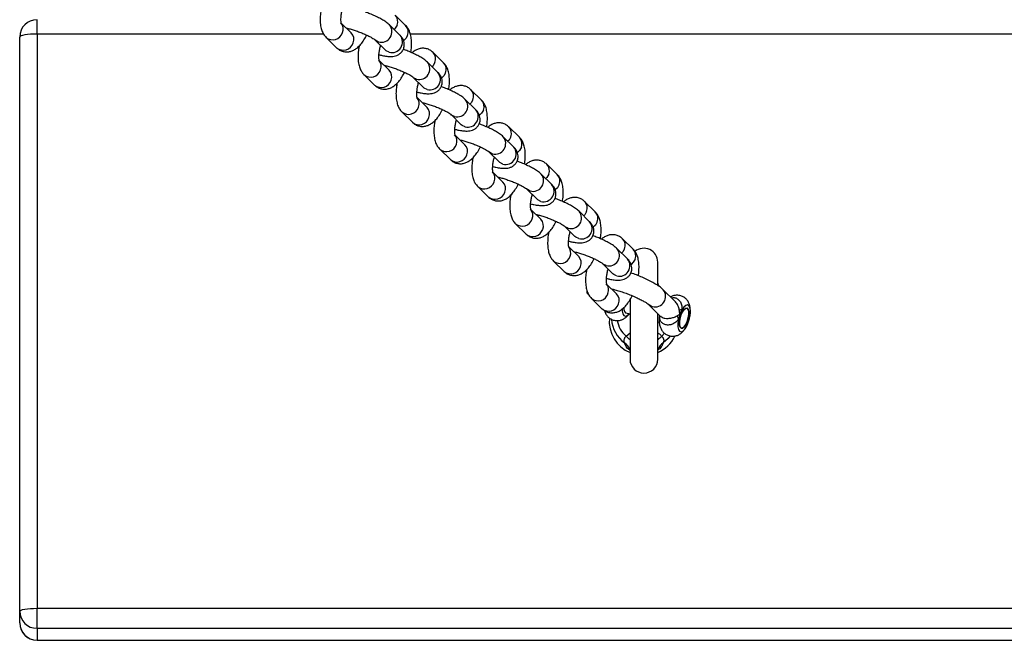
# Model space of a CAD drawing. Units: millimetres. Extents: x 7620 to 9840, y 4825 to 5899.
# Drawn here: x 7930 to 8214, y 5234 to 5413 of the extents above; entities that cross this region are included whole.
import ezdxf

# ---------------------------------------------------------------- set-up
doc = ezdxf.new("R2010")
doc.units = ezdxf.units.MM
doc.layers.add('TIPTAP', color=6, linetype='Continuous')
doc.layers.add('TIPTAP_DIM', color=9, linetype='Continuous')

# ---------------------------------------------------------------- blocks, each defined once
blk = doc.blocks.new('IPPK03_top')
at = {"layer": 'TIPTAP'}
for p, q in [((-795, -128.54), (-795, -124.38)), ((-688.71, -126.05), (-691.75, -123.07)), ((-704.4, -128.2), (-707.18, -125.47)), ((-690.33, -128.88), (-693.36, -125.89)), ((-800, -294.97), (-800, -129.38)), ((-795, -128.54), (-795, -294.13)), ((-712.36, -128.54), (-795, -128.54)), ((-711.65, -129.49), (-708.61, -132.48)), ((-697.57, -130.17), (-694.53, -133.16)), ((687.35, -128.54), (-687.34, -128.54)), ((-702.54, -132.35), (-702.2, -132.5)), ((-693.47, -138.95), (-696.25, -136.22)), ((-677.77, -136.8), (-680.81, -133.82)), ((-679.39, -139.63), (-682.43, -136.64)), ((-700.71, -140.24), (-697.68, -143.23)), ((-686.64, -140.92), (-683.6, -143.91)), ((-691.61, -143.1), (-691.26, -143.25)), ((-666.84, -147.55), (-669.88, -144.57)), ((-682.54, -149.7), (-685.32, -146.96)), ((-668.46, -150.38), (-671.5, -147.39)), ((-689.78, -150.99), (-686.74, -153.98)), ((-675.7, -151.67), (-672.67, -154.66)), ((-680.67, -153.85), (-680.33, -154)), ((-655.91, -158.3), (-658.95, -155.32)), ((-671.6, -160.45), (-674.38, -157.71)), ((-657.53, -161.13), (-660.56, -158.14)), ((-678.85, -161.74), (-675.81, -164.73)), ((-669.74, -164.6), (-669.4, -164.75)), ((-664.77, -162.42), (-661.73, -165.4)), ((-644.97, -169.05), (-648.01, -166.07)), ((-660.67, -171.2), (-663.45, -168.46)), ((-646.59, -171.88), (-649.63, -168.89)), ((-667.91, -172.49), (-664.88, -175.48)), ((-653.84, -173.17), (-650.8, -176.15)), ((-658.81, -175.35), (-658.46, -175.5)), ((-634.04, -179.8), (-637.08, -176.82)), ((-649.74, -181.95), (-652.52, -179.21)), ((-635.66, -182.63), (-638.7, -179.64)), ((-656.98, -183.24), (-653.94, -186.23)), ((-642.9, -183.92), (-639.87, -186.9)), ((-647.87, -186.1), (-647.53, -186.25)), ((-638.8, -192.7), (-641.58, -189.96)), ((-623.11, -190.55), (-626.14, -187.57)), ((-624.73, -193.38), (-627.76, -190.39)), ((-646.05, -193.99), (-643.01, -196.97)), ((-631.97, -194.67), (-628.93, -197.65)), ((-616, -200.96), (-616, -194.29)), ((-636.94, -196.85), (-636.6, -197)), ((-627.87, -203.45), (-630.65, -200.71)), ((-636.33, -203.23), (-635.91, -203.64)), ((-611.05, -205.57), (-614.44, -202.24)), ((-635.11, -204.74), (-632.08, -207.72)), ((-624, -205.07), (-624, -222.29)), ((-618.65, -206.52), (-615.26, -209.85)), ((-625.24, -208.89), (-624, -209.23)), ((-616, -222.29), (-616, -209.12)), ((-616, -211.48), (-615.53, -211.61)), ((-607.26, -211.82), (-607.09, -211.35)), ((-625.14, -215.64), (-624, -214.65)), ((-614.86, -215.64), (-614.03, -214.8)), ((-800, -298.35), (-800, -294.97)), ((-795, -299.9), (-795, -294.13)), ((-795, -294.13), (795, -294.13)), ((795, -299.9), (-795, -299.9)), ((-795, -299.9), (-795, -303.27)), ((-795, -303.27), (795, -303.27)), ((-795, -303.35), (-795, -303.27)), ((-795, -303.35), (795, -303.35))]:
    blk.add_line(p, q, dxfattribs=at)
at = {"layer": 'TIPTAP', "flags": 128}
for points in [[(-691.18, -125.96), (-691.69, -126.86), (-692.02, -127.21)], [(-795, -128.54), (-795.98, -128.55), (-796.91, -128.6), (-797.78, -128.68), (-798.54, -128.78), (-799.16, -128.91), (-799.62, -129.06), (-799.9, -129.22), (-800, -129.38)], [(-696.49, -130.79), (-697.34, -130.37), (-697.57, -130.17)], [(-688.14, -128.94), (-688.65, -129.84), (-689.28, -130.45)], [(-693.45, -133.78), (-694.3, -133.36), (-694.53, -133.16)], [(-680.25, -136.71), (-680.76, -137.61), (-681.09, -137.96)], [(-685.55, -141.54), (-686.41, -141.12), (-686.64, -140.92)], [(-677.21, -139.69), (-677.72, -140.59), (-678.35, -141.2)], [(-682.52, -144.53), (-683.37, -144.11), (-683.6, -143.91)], [(-669.31, -147.46), (-669.82, -148.36), (-670.15, -148.71)], [(-666.27, -150.44), (-666.78, -151.34), (-667.42, -151.95)], [(-674.62, -152.29), (-675.47, -151.87), (-675.7, -151.67)], [(-671.58, -155.28), (-672.44, -154.86), (-672.67, -154.66)], [(-658.38, -158.21), (-658.89, -159.11), (-659.22, -159.46)], [(-655.34, -161.19), (-655.85, -162.09), (-656.48, -162.7)], [(-663.69, -163.04), (-664.54, -162.62), (-664.77, -162.42)], [(-660.65, -166.03), (-661.5, -165.61), (-661.73, -165.4)], [(-647.45, -168.96), (-647.96, -169.86), (-648.29, -170.21)], [(-652.75, -173.79), (-653.61, -173.37), (-653.84, -173.17)], [(-644.41, -171.94), (-644.92, -172.84), (-645.55, -173.45)], [(-649.72, -176.78), (-650.57, -176.36), (-650.8, -176.15)], [(-636.51, -179.71), (-637.02, -180.61), (-637.35, -180.96)], [(-641.82, -184.54), (-642.67, -184.12), (-642.9, -183.92)], [(-633.47, -182.69), (-633.98, -183.59), (-634.62, -184.2)], [(-638.78, -187.53), (-639.64, -187.1), (-639.87, -186.9)], [(-625.58, -190.46), (-626.09, -191.36), (-626.42, -191.71)], [(-630.89, -195.29), (-631.74, -194.87), (-631.97, -194.67)], [(-622.54, -193.44), (-623.05, -194.34), (-623.68, -194.95)], [(-627.85, -198.28), (-628.7, -197.85), (-628.93, -197.65)], [(-636.42, -202.75), (-636.45, -202.74), (-636.46, -202.74)], [(-617.57, -207.14), (-618.42, -206.72), (-618.65, -206.52)], [(-610.04, -210.76), (-610.21, -211.91), (-610.21, -212.94), (-610.05, -213.73), (-609.73, -214.23), (-609.28, -214.37), (-608.76, -214.16), (-608.2, -213.6), (-607.66, -212.75), (-607.19, -211.7), (-606.84, -210.53), (-606.63, -209.36), (-606.59, -208.29), (-606.72, -207.43), (-607.01, -206.86), (-607.42, -206.63), (-607.93, -206.76), (-608.49, -207.24), (-609.03, -208.03)], [(-626.25, -207.82), (-626.23, -208.43), (-626.06, -209.23), (-625.74, -209.72), (-625.3, -209.87), (-624.78, -209.65), (-624.27, -209.16)], [(-625.8, -207.4), (-625.77, -207.94), (-625.59, -208.56), (-625.28, -208.87), (-625.24, -208.89)], [(-609.32, -209.61), (-608.92, -208.71), (-608.45, -208.04), (-607.98, -207.66), (-607.56, -207.62), (-607.25, -207.94), (-607.07, -208.56), (-607.06, -209.41), (-607.2, -210.4), (-607.5, -211.4), (-607.9, -212.29), (-608.37, -212.96), (-608.84, -213.34), (-609.26, -213.38), (-609.57, -213.07), (-609.75, -212.45), (-609.76, -211.59), (-609.61, -210.6), (-609.32, -209.61)], [(-609.32, -209.61), (-609.61, -210.6), (-609.76, -211.59), (-609.75, -212.45), (-609.57, -213.07), (-609.26, -213.38), (-608.84, -213.34), (-608.37, -212.96), (-607.9, -212.29), (-607.5, -211.4), (-607.2, -210.4), (-607.06, -209.41), (-607.07, -208.56), (-607.25, -207.94), (-607.56, -207.62), (-607.98, -207.66), (-608.45, -208.04), (-608.92, -208.71), (-609.32, -209.61)], [(-612.4, -215.57), (-613, -216.3), (-614.44, -217.6)], [(-615.86, -219.4), (-615.88, -219.46), (-615.89, -219.48)], [(-800, -294.97), (-799.9, -294.8), (-799.62, -294.65), (-799.16, -294.5), (-798.54, -294.37), (-797.78, -294.27), (-796.91, -294.19), (-795.98, -294.14), (-795, -294.13)]]:
    blk.add_lwpolyline(points, dxfattribs=at)
at = {"layer": 'TIPTAP'}
for centre, radius, start, end in [((-795, -129.38), 5, 90, 180), ((-693.66, -124.94), 2.68, 337.7326, 44.4398), ((-709.36, -127.09), 2.69, 337.7976, 41.9939), ((-695.69, -127.85), 3.04, 254.8169, 40.0296), ((-690.62, -127.93), 2.68, 337.7303, 44.4565), ((-709.72, -127.21), 2.98, 229.797, 342.6382), ((-706.32, -130.07), 2.68, 337.7354, 44.4515), ((-692.65, -130.84), 3.04, 254.8093, 40.177), ((-706.69, -130.2), 2.98, 229.805, 342.638), ((-698.43, -137.84), 2.68, 337.7838, 42.0102), ((-682.72, -135.69), 2.68, 337.7293, 44.4407), ((-698.79, -137.96), 2.98, 229.7976, 342.6379), ((-695.38, -140.82), 2.68, 337.7321, 44.4525), ((-684.76, -138.6), 3.04, 254.8169, 40.0296), ((-679.69, -138.68), 2.68, 337.7303, 44.4565), ((-695.75, -140.95), 2.98, 229.8045, 342.6393), ((-681.72, -141.59), 3.04, 254.8088, 40.1766), ((-671.79, -146.44), 2.68, 337.7294, 44.4406), ((-687.49, -148.59), 2.68, 337.7838, 42.0102), ((-673.82, -149.35), 3.04, 254.8174, 40.0291), ((-668.75, -149.43), 2.68, 337.7303, 44.4565), ((-687.86, -148.71), 2.98, 229.7983, 342.6369), ((-684.45, -151.57), 2.68, 337.7321, 44.4524), ((-670.79, -152.34), 3.04, 254.8088, 40.1766), ((-684.82, -151.7), 2.98, 229.8059, 342.6371), ((-660.86, -157.19), 2.68, 337.7294, 44.4407), ((-676.56, -159.34), 2.68, 337.7867, 42.0072), ((-662.89, -160.1), 3.04, 254.818, 40.0287), ((-657.82, -160.18), 2.68, 337.7302, 44.4567), ((-676.92, -159.46), 2.98, 229.798, 342.6372), ((-673.52, -162.32), 2.68, 337.7304, 44.4564), ((-659.85, -163.09), 3.04, 254.8085, 40.1768), ((-673.89, -162.45), 2.98, 229.8062, 342.6375), ((-649.92, -167.94), 2.68, 337.7323, 44.4378), ((-665.63, -170.09), 2.68, 337.7805, 42.0134), ((-651.96, -170.85), 3.04, 254.8173, 40.0291), ((-646.89, -170.93), 2.68, 337.7355, 44.4513), ((-665.99, -170.21), 2.98, 229.7987, 342.6365), ((-662.58, -173.07), 2.68, 337.7302, 44.4567), ((-648.92, -173.84), 3.04, 254.8091, 40.1765), ((-662.95, -173.2), 2.98, 229.8064, 342.6366), ((-638.99, -178.69), 2.68, 337.7325, 44.4374), ((-654.69, -180.84), 2.68, 337.787, 42.0069), ((-641.02, -181.6), 3.04, 254.8173, 40.0304), ((-635.95, -181.68), 2.68, 337.732, 44.4526), ((-655.06, -180.96), 2.98, 229.7969, 342.6383), ((-651.65, -183.82), 2.68, 337.7304, 44.4562), ((-637.99, -184.59), 3.04, 254.8085, 40.1768), ((-652.02, -183.95), 2.98, 229.8064, 342.6366), ((-643.76, -191.59), 2.68, 337.7867, 42.0072), ((-628.06, -189.44), 2.68, 337.7326, 44.4376), ((-644.12, -191.71), 2.98, 229.798, 342.6372), ((-640.72, -194.57), 2.68, 337.7304, 44.4564), ((-630.09, -192.35), 3.04, 254.8166, 40.0307), ((-625.02, -192.43), 2.68, 337.7322, 44.4521), ((-620, -194.29), 4, 0, 130.0739), ((-641.09, -194.7), 2.98, 229.8058, 342.6373), ((-627.05, -195.34), 3.04, 254.8099, 40.1757), ((-632.83, -202.33), 2.68, 337.7805, 42.0136), ((-635.98, -202.87), 0.5, 165.0342, 225.4854), ((-636.04, -202.93), 0.416, 225.5501, 254.5533), ((-633.19, -202.46), 2.98, 229.7965, 342.6387), ((-629.78, -205.32), 2.68, 337.7304, 44.4562), ((-616.77, -204.2), 3.04, 254.8165, 40.0299), ((-630.15, -205.45), 2.98, 229.8064, 342.6366), ((-607.06, -209.17), 3.37, 189.6953, 207.9834), ((-599.87, -212.9), 10.39, 159.7646, 168.0935), ((-608.13, -218.25), 10.26, 95.0641, 99.3215), ((-601.67, -212.2), 8.47, 150.4493, 160.0022), ((-620.16, -211.31), 9.84, 175.0689, 247.0107), ((-620.18, -210.13), 9.21, 184.3139, 234.2399), ((-620.15, -209.82), 7.66, 189.9308, 229.3297), ((-651.43, -243.86), 38.57, 44.6658, 47.0305), ((-588.51, -243.91), 38.65, 132.972, 135.3318), ((-619.92, -211.22), 9.94, 293.1887, 333.3683), ((-627.48, -220.57), 3.54, 19.274, 57.1676), ((-612.52, -220.57), 3.54, 122.8346, 160.5758), ((-620, -222.29), 4, 180, 0), ((-795.04, -294.93), 4.96, 180.4178, 270.4105), ((-795, -298.35), 5, 180, 270), ((-795.04, -298.31), 4.96, 180.4181, 270.4105)]:
    blk.add_arc(centre, radius, start, end, dxfattribs=at)
for points, knots in [([(-713.03, -121.18), (-713.09, -121.5), (-713.26, -122.38), (-713.37, -123.79), (-713.35, -125.39), (-713.12, -126.83), (-712.69, -128.05), (-712.18, -128.92), (-711.79, -129.34), (-711.65, -129.49)], [0, 0, 0, 0, 0.097034, 0.268381, 0.445183, 0.632372, 0.7913, 0.927076, 1, 1, 1, 1]), ([(-707.23, -125.49), (-707.22, -125.49), (-707.2, -125.53), (-707.28, -125.34), (-707.34, -124.9), (-707.37, -124.17), (-707.3, -123.22), (-707.14, -122.15), (-706.95, -121.4), (-706.85, -121.04)], [0, 0, 0, 0, 0.025298, 0.16161, 0.307527, 0.468117, 0.642936, 0.828378, 1, 1, 1, 1]), ([(-693.36, -125.89), (-693.52, -125.74), (-694.01, -125.3), (-694.9, -124.69), (-696.15, -123.98), (-697.5, -123.32), (-698.92, -122.7), (-699.87, -122.35), (-700.3, -122.18)], [0, 0, 0, 0, 0.10232, 0.310986, 0.487688, 0.67219, 0.849083, 1, 1, 1, 1]), ([(-705.85, -126.78), (-705.67, -126.82), (-705.16, -126.93), (-704.16, -127.21), (-702.92, -127.61), (-701.64, -128.08), (-700.41, -128.59), (-699.3, -129.11), (-698.45, -129.57), (-697.89, -129.92), (-697.61, -130.13), (-697.58, -130.16), (-697.57, -130.17)], [0, 0, 0, 0, 0.065736, 0.17876, 0.296078, 0.415415, 0.535205, 0.653653, 0.768997, 0.864879, 0.947752, 1, 1, 1, 1]), ([(-687.23, -133.8), (-687.2, -133.67), (-687.07, -132.98), (-686.99, -131.75), (-687.01, -130.15), (-687.23, -128.71), (-687.66, -127.49), (-688.17, -126.63), (-688.57, -126.2), (-688.71, -126.05)], [0, 0, 0, 0, 0.04147, 0.223359, 0.411043, 0.609751, 0.778451, 0.922586, 1, 1, 1, 1]), ([(-708.61, -132.48), (-708.34, -132.71), (-707.79, -133.17), (-706.75, -133.59), (-705.66, -133.72), (-704.6, -133.55), (-703.62, -133.16), (-702.7, -132.55), (-701.79, -131.69), (-700.92, -130.54), (-700.3, -129.55), (-700.01, -128.91), (-699.97, -128.81)], [0, 0, 0, 0, 0.0977774, 0.1926083, 0.2922353, 0.3870581, 0.4825911, 0.5852339, 0.7018103, 0.8352035, 0.9732655, 1, 1, 1, 1]), ([(-696.39, -134.49), (-696.08, -134.56), (-695.28, -134.76), (-694.1, -134.95), (-693.01, -135.02), (-692.07, -134.94), (-691.28, -134.74), (-690.51, -134.35), (-689.81, -133.73), (-689.29, -132.89), (-689.05, -131.93), (-689.09, -131), (-689.35, -130.21), (-689.73, -129.54), (-690.07, -129.13), (-690.28, -128.92), (-690.33, -128.88)], [0, 0, 0, 0, 0.071086, 0.183914, 0.307808, 0.38423, 0.451825, 0.518582, 0.585831, 0.654107, 0.727972, 0.792972, 0.85389, 0.915388, 0.983063, 1, 1, 1, 1]), ([(-702.09, -131.93), (-702.16, -132.25), (-702.33, -133.13), (-702.44, -134.54), (-702.42, -136.14), (-702.19, -137.58), (-701.76, -138.8), (-701.25, -139.67), (-700.85, -140.09), (-700.71, -140.24)], [0, 0, 0, 0, 0.097034, 0.268379, 0.445184, 0.632373, 0.791294, 0.927076, 1, 1, 1, 1]), ([(-696.29, -136.24), (-696.29, -136.24), (-696.27, -136.28), (-696.34, -136.09), (-696.41, -135.65), (-696.44, -134.92), (-696.37, -133.97), (-696.21, -132.89), (-696.01, -132.15), (-695.92, -131.79)], [0, 0, 0, 0, 0.025289, 0.161602, 0.307519, 0.468118, 0.642933, 0.828379, 1, 1, 1, 1]), ([(-682.43, -136.64), (-682.59, -136.49), (-683.08, -136.05), (-683.97, -135.44), (-685.21, -134.73), (-686.57, -134.07), (-687.98, -133.45), (-688.93, -133.1), (-689.37, -132.93)], [0, 0, 0, 0, 0.10232, 0.31099, 0.487687, 0.672192, 0.849083, 1, 1, 1, 1]), ([(-680.81, -133.82), (-681.09, -133.58), (-681.63, -133.12), (-682.67, -132.71), (-683.76, -132.58), (-684.83, -132.74), (-685.8, -133.14), (-686.48, -133.55), (-686.81, -133.88), (-686.88, -133.94)], [0, 0, 0, 0, 0.159523, 0.314235, 0.476772, 0.631471, 0.787329, 0.954786, 1, 1, 1, 1]), ([(-694.92, -137.53), (-694.73, -137.57), (-694.23, -137.68), (-693.22, -137.96), (-691.99, -138.36), (-690.71, -138.83), (-689.47, -139.34), (-688.37, -139.86), (-687.51, -140.32), (-686.95, -140.67), (-686.67, -140.88), (-686.65, -140.91), (-686.64, -140.92)], [0, 0, 0, 0, 0.065733, 0.17876, 0.296077, 0.415415, 0.535205, 0.653653, 0.768998, 0.864877, 0.947753, 1, 1, 1, 1]), ([(-676.29, -144.55), (-676.27, -144.42), (-676.14, -143.73), (-676.06, -142.5), (-676.07, -140.9), (-676.3, -139.46), (-676.73, -138.24), (-677.24, -137.38), (-677.64, -136.95), (-677.77, -136.8)], [0, 0, 0, 0, 0.041469, 0.223361, 0.411042, 0.609751, 0.778451, 0.922589, 1, 1, 1, 1]), ([(-697.68, -143.23), (-697.4, -143.46), (-696.86, -143.92), (-695.82, -144.34), (-694.73, -144.47), (-693.66, -144.3), (-692.69, -143.91), (-691.76, -143.3), (-690.86, -142.44), (-689.99, -141.29), (-689.37, -140.3), (-689.08, -139.66), (-689.03, -139.56)], [0, 0, 0, 0, 0.097777, 0.192606, 0.292235, 0.387058, 0.482591, 0.585234, 0.701811, 0.835204, 0.973266, 1, 1, 1, 1]), ([(-685.46, -145.24), (-685.15, -145.31), (-684.35, -145.51), (-683.16, -145.69), (-682.07, -145.77), (-681.14, -145.69), (-680.35, -145.49), (-679.57, -145.1), (-678.88, -144.48), (-678.35, -143.64), (-678.11, -142.68), (-678.16, -141.75), (-678.41, -140.96), (-678.8, -140.29), (-679.14, -139.88), (-679.35, -139.67), (-679.39, -139.63)], [0, 0, 0, 0, 0.071086, 0.183914, 0.307807, 0.384229, 0.451824, 0.518581, 0.58583, 0.654107, 0.72797, 0.79297, 0.853889, 0.915385, 0.983062, 1, 1, 1, 1]), ([(-691.16, -142.68), (-691.22, -143), (-691.39, -143.88), (-691.5, -145.29), (-691.48, -146.89), (-691.25, -148.33), (-690.83, -149.55), (-690.32, -150.42), (-689.92, -150.84), (-689.78, -150.99)], [0, 0, 0, 0, 0.097035, 0.26838, 0.445186, 0.632376, 0.791297, 0.927076, 1, 1, 1, 1]), ([(-685.36, -146.99), (-685.36, -146.99), (-685.34, -147.03), (-685.41, -146.84), (-685.47, -146.4), (-685.5, -145.67), (-685.44, -144.72), (-685.27, -143.64), (-685.08, -142.9), (-684.99, -142.54)], [0, 0, 0, 0, 0.025289, 0.16161, 0.30752, 0.468119, 0.642938, 0.828381, 1, 1, 1, 1]), ([(-671.5, -147.39), (-671.66, -147.24), (-672.14, -146.8), (-673.03, -146.19), (-674.28, -145.48), (-675.64, -144.82), (-677.05, -144.2), (-678, -143.85), (-678.44, -143.68)], [0, 0, 0, 0, 0.10232, 0.310989, 0.487686, 0.672192, 0.849082, 1, 1, 1, 1]), ([(-669.88, -144.57), (-670.15, -144.33), (-670.69, -143.87), (-671.73, -143.46), (-672.82, -143.33), (-673.89, -143.49), (-674.87, -143.89), (-675.55, -144.3), (-675.88, -144.63), (-675.95, -144.69)], [0, 0, 0, 0, 0.159519, 0.314231, 0.476768, 0.63147, 0.787324, 0.954785, 1, 1, 1, 1]), ([(-665.36, -155.3), (-665.34, -155.17), (-665.21, -154.48), (-665.12, -153.25), (-665.14, -151.65), (-665.37, -150.21), (-665.8, -148.99), (-666.31, -148.13), (-666.7, -147.7), (-666.84, -147.55)], [0, 0, 0, 0, 0.041472, 0.22336, 0.411043, 0.609751, 0.778455, 0.922588, 1, 1, 1, 1]), ([(-686.74, -153.98), (-686.47, -154.21), (-685.93, -154.67), (-684.89, -155.09), (-683.8, -155.22), (-682.73, -155.05), (-681.75, -154.66), (-680.83, -154.05), (-679.93, -153.19), (-679.05, -152.04), (-678.43, -151.05), (-678.15, -150.41), (-678.1, -150.31)], [0, 0, 0, 0, 0.097777, 0.192608, 0.292237, 0.38706, 0.482591, 0.585236, 0.701809, 0.835203, 0.973267, 1, 1, 1, 1]), ([(-683.98, -148.28), (-683.8, -148.32), (-683.29, -148.42), (-682.29, -148.71), (-681.05, -149.11), (-679.77, -149.58), (-678.54, -150.09), (-677.44, -150.61), (-676.58, -151.07), (-676.02, -151.42), (-675.74, -151.63), (-675.72, -151.66), (-675.71, -151.67)], [0, 0, 0, 0, 0.065736, 0.178761, 0.296078, 0.415414, 0.535203, 0.653653, 0.768999, 0.864878, 0.947753, 1, 1, 1, 1]), ([(-674.52, -155.99), (-674.21, -156.06), (-673.41, -156.26), (-672.23, -156.44), (-671.14, -156.52), (-670.21, -156.44), (-669.42, -156.24), (-668.64, -155.85), (-667.94, -155.23), (-667.42, -154.39), (-667.18, -153.43), (-667.23, -152.5), (-667.48, -151.71), (-667.86, -151.04), (-668.21, -150.63), (-668.42, -150.42), (-668.46, -150.38)], [0, 0, 0, 0, 0.071086, 0.183914, 0.30781, 0.384229, 0.451823, 0.518583, 0.585832, 0.654107, 0.72797, 0.792971, 0.853889, 0.915385, 0.983062, 1, 1, 1, 1]), ([(-674.43, -157.74), (-674.42, -157.74), (-674.4, -157.78), (-674.48, -157.59), (-674.54, -157.15), (-674.57, -156.42), (-674.5, -155.47), (-674.34, -154.39), (-674.15, -153.65), (-674.05, -153.29)], [0, 0, 0, 0, 0.025298, 0.161611, 0.30752, 0.468119, 0.642936, 0.828379, 1, 1, 1, 1]), ([(-680.23, -153.43), (-680.29, -153.75), (-680.46, -154.63), (-680.57, -156.04), (-680.55, -157.64), (-680.32, -159.08), (-679.89, -160.3), (-679.38, -161.17), (-678.99, -161.59), (-678.85, -161.74)], [0, 0, 0, 0, 0.097035, 0.268381, 0.445186, 0.632371, 0.791298, 0.927076, 1, 1, 1, 1]), ([(-660.56, -158.14), (-660.72, -157.99), (-661.21, -157.55), (-662.1, -156.94), (-663.35, -156.23), (-664.7, -155.57), (-666.12, -154.95), (-667.07, -154.6), (-667.5, -154.43)], [0, 0, 0, 0, 0.10232, 0.31099, 0.487684, 0.672195, 0.849082, 1, 1, 1, 1]), ([(-658.95, -155.32), (-659.22, -155.08), (-659.76, -154.62), (-660.8, -154.21), (-661.89, -154.08), (-662.96, -154.24), (-663.93, -154.64), (-664.61, -155.05), (-664.95, -155.38), (-665.02, -155.44)], [0, 0, 0, 0, 0.159519, 0.314231, 0.476772, 0.631471, 0.787324, 0.954785, 1, 1, 1, 1]), ([(-654.43, -166.05), (-654.4, -165.92), (-654.27, -165.23), (-654.19, -164), (-654.21, -162.4), (-654.43, -160.96), (-654.86, -159.74), (-655.37, -158.88), (-655.77, -158.45), (-655.91, -158.3)], [0, 0, 0, 0, 0.041472, 0.223362, 0.411045, 0.609755, 0.778455, 0.922589, 1, 1, 1, 1]), ([(-675.81, -164.73), (-675.54, -164.96), (-674.99, -165.42), (-673.95, -165.84), (-672.86, -165.97), (-671.8, -165.8), (-670.82, -165.41), (-669.9, -164.8), (-668.99, -163.94), (-668.12, -162.79), (-667.5, -161.8), (-667.21, -161.16), (-667.17, -161.06)], [0, 0, 0, 0, 0.0977773, 0.1926081, 0.2922375, 0.3870602, 0.4825909, 0.5852363, 0.70181, 0.8352023, 0.9732651, 1, 1, 1, 1]), ([(-673.05, -159.03), (-672.86, -159.07), (-672.36, -159.17), (-671.36, -159.46), (-670.12, -159.86), (-668.84, -160.33), (-667.61, -160.84), (-666.5, -161.36), (-665.65, -161.82), (-665.09, -162.17), (-664.81, -162.38), (-664.78, -162.41), (-664.77, -162.41)], [0, 0, 0, 0, 0.065736, 0.178761, 0.296078, 0.415416, 0.535206, 0.653654, 0.769003, 0.864882, 0.947752, 1, 1, 1, 1]), ([(-663.59, -166.73), (-663.28, -166.81), (-662.48, -167.01), (-661.3, -167.19), (-660.21, -167.27), (-659.27, -167.19), (-658.48, -166.99), (-657.71, -166.6), (-657.01, -165.98), (-656.49, -165.14), (-656.24, -164.18), (-656.29, -163.25), (-656.54, -162.46), (-656.93, -161.79), (-657.27, -161.38), (-657.48, -161.17), (-657.53, -161.13)], [0, 0, 0, 0, 0.071086, 0.183916, 0.30781, 0.384232, 0.451826, 0.518583, 0.585832, 0.654107, 0.727972, 0.79297, 0.85389, 0.915385, 0.983063, 1, 1, 1, 1]), ([(-669.29, -164.18), (-669.36, -164.5), (-669.53, -165.38), (-669.64, -166.79), (-669.62, -168.39), (-669.39, -169.83), (-668.96, -171.05), (-668.45, -171.92), (-668.05, -172.34), (-667.91, -172.49)], [0, 0, 0, 0, 0.097033, 0.268381, 0.445184, 0.632372, 0.791293, 0.927075, 1, 1, 1, 1]), ([(-663.49, -168.49), (-663.49, -168.49), (-663.47, -168.53), (-663.54, -168.34), (-663.61, -167.9), (-663.64, -167.17), (-663.57, -166.22), (-663.41, -165.14), (-663.21, -164.4), (-663.12, -164.04)], [0, 0, 0, 0, 0.025297, 0.161609, 0.307526, 0.468118, 0.642936, 0.828382, 1, 1, 1, 1]), ([(-649.63, -168.89), (-649.79, -168.74), (-650.28, -168.3), (-651.17, -167.69), (-652.41, -166.98), (-653.77, -166.32), (-655.18, -165.7), (-656.13, -165.35), (-656.57, -165.18)], [0, 0, 0, 0, 0.102318, 0.310989, 0.487686, 0.672195, 0.849081, 1, 1, 1, 1]), ([(-648.01, -166.07), (-648.29, -165.83), (-648.83, -165.37), (-649.87, -164.95), (-650.96, -164.83), (-652.03, -164.99), (-653, -165.39), (-653.68, -165.8), (-654.01, -166.13), (-654.08, -166.19)], [0, 0, 0, 0, 0.159515, 0.314228, 0.476769, 0.631469, 0.787327, 0.954785, 1, 1, 1, 1]), ([(-662.12, -169.78), (-661.93, -169.82), (-661.43, -169.92), (-660.42, -170.21), (-659.19, -170.61), (-657.9, -171.08), (-656.67, -171.59), (-655.57, -172.11), (-654.71, -172.57), (-654.15, -172.92), (-653.87, -173.13), (-653.85, -173.16), (-653.84, -173.16)], [0, 0, 0, 0, 0.0657359, 0.1787606, 0.2960792, 0.4154162, 0.5352056, 0.65365, 0.7689987, 0.8648772, 0.9477527, 1, 1, 1, 1]), ([(-643.49, -176.8), (-643.47, -176.67), (-643.34, -175.98), (-643.26, -174.75), (-643.27, -173.15), (-643.5, -171.71), (-643.93, -170.49), (-644.44, -169.63), (-644.84, -169.2), (-644.97, -169.05)], [0, 0, 0, 0, 0.041469, 0.223359, 0.411044, 0.609751, 0.778453, 0.922586, 1, 1, 1, 1]), ([(-664.88, -175.48), (-664.6, -175.71), (-664.06, -176.17), (-663.02, -176.59), (-661.93, -176.71), (-660.86, -176.55), (-659.88, -176.16), (-658.96, -175.55), (-658.06, -174.69), (-657.19, -173.54), (-656.57, -172.55), (-656.28, -171.91), (-656.23, -171.81)], [0, 0, 0, 0, 0.09778, 0.19261, 0.292237, 0.387059, 0.482593, 0.585235, 0.701811, 0.835205, 0.973264, 1, 1, 1, 1]), ([(-652.66, -177.48), (-652.35, -177.56), (-651.55, -177.76), (-650.36, -177.94), (-649.27, -178.02), (-648.34, -177.94), (-647.55, -177.74), (-646.77, -177.35), (-646.08, -176.73), (-645.55, -175.89), (-645.31, -174.93), (-645.36, -174), (-645.61, -173.21), (-646, -172.54), (-646.34, -172.13), (-646.55, -171.92), (-646.59, -171.88)], [0, 0, 0, 0, 0.0710864, 0.1839142, 0.3078083, 0.3842277, 0.4518251, 0.51858, 0.5858319, 0.6541075, 0.7279725, 0.7929732, 0.8538884, 0.9153876, 0.9830616, 1, 1, 1, 1]), ([(-658.36, -174.93), (-658.42, -175.25), (-658.59, -176.13), (-658.7, -177.54), (-658.68, -179.14), (-658.45, -180.58), (-658.03, -181.8), (-657.52, -182.67), (-657.12, -183.09), (-656.98, -183.24)], [0, 0, 0, 0, 0.097036, 0.268381, 0.445184, 0.632374, 0.791295, 0.927077, 1, 1, 1, 1]), ([(-652.56, -179.24), (-652.56, -179.24), (-652.54, -179.28), (-652.61, -179.09), (-652.67, -178.65), (-652.7, -177.92), (-652.64, -176.97), (-652.47, -175.89), (-652.28, -175.15), (-652.19, -174.79)], [0, 0, 0, 0, 0.0252886, 0.1616024, 0.3075202, 0.4681199, 0.6429348, 0.8283805, 1, 1, 1, 1]), ([(-638.7, -179.64), (-638.86, -179.49), (-639.34, -179.05), (-640.23, -178.44), (-641.48, -177.73), (-642.84, -177.07), (-644.25, -176.45), (-645.2, -176.1), (-645.64, -175.93)], [0, 0, 0, 0, 0.10232, 0.310987, 0.487685, 0.672196, 0.849088, 1, 1, 1, 1]), ([(-637.08, -176.82), (-637.35, -176.58), (-637.89, -176.12), (-638.93, -175.7), (-640.02, -175.58), (-641.09, -175.74), (-642.07, -176.14), (-642.75, -176.55), (-643.08, -176.88), (-643.15, -176.94)], [0, 0, 0, 0, 0.159518, 0.31423, 0.476767, 0.631466, 0.787324, 0.954781, 1, 1, 1, 1]), ([(-651.18, -180.53), (-651, -180.57), (-650.49, -180.67), (-649.49, -180.96), (-648.25, -181.35), (-646.97, -181.83), (-645.74, -182.34), (-644.64, -182.86), (-643.78, -183.32), (-643.22, -183.67), (-642.94, -183.88), (-642.92, -183.91), (-642.91, -183.91)], [0, 0, 0, 0, 0.065733, 0.178756, 0.296078, 0.415415, 0.535205, 0.653649, 0.768998, 0.864877, 0.947752, 1, 1, 1, 1]), ([(-632.56, -187.54), (-632.54, -187.42), (-632.41, -186.73), (-632.32, -185.5), (-632.34, -183.9), (-632.57, -182.46), (-633, -181.24), (-633.51, -180.38), (-633.9, -179.95), (-634.04, -179.8)], [0, 0, 0, 0, 0.041471, 0.22336, 0.411043, 0.609752, 0.778454, 0.922589, 1, 1, 1, 1]), ([(-653.94, -186.23), (-653.67, -186.46), (-653.13, -186.92), (-652.09, -187.34), (-651, -187.46), (-649.93, -187.3), (-648.95, -186.91), (-648.03, -186.3), (-647.13, -185.44), (-646.25, -184.29), (-645.63, -183.3), (-645.35, -182.66), (-645.3, -182.56)], [0, 0, 0, 0, 0.097777, 0.192608, 0.292237, 0.38706, 0.482593, 0.585236, 0.701811, 0.835205, 0.973266, 1, 1, 1, 1]), ([(-641.72, -188.23), (-641.41, -188.31), (-640.61, -188.51), (-639.43, -188.69), (-638.34, -188.77), (-637.41, -188.69), (-636.62, -188.49), (-635.84, -188.1), (-635.14, -187.48), (-634.62, -186.64), (-634.38, -185.68), (-634.43, -184.75), (-634.68, -183.96), (-635.06, -183.29), (-635.41, -182.88), (-635.62, -182.67), (-635.66, -182.63)], [0, 0, 0, 0, 0.0710898, 0.183914, 0.3078102, 0.3842294, 0.4518264, 0.5185803, 0.5858318, 0.6541086, 0.7279717, 0.7929721, 0.8538916, 0.9153852, 0.9830626, 1, 1, 1, 1]), ([(-647.43, -185.68), (-647.49, -186), (-647.66, -186.88), (-647.77, -188.29), (-647.75, -189.89), (-647.52, -191.33), (-647.09, -192.55), (-646.58, -193.42), (-646.19, -193.84), (-646.05, -193.99)], [0, 0, 0, 0, 0.097033, 0.268379, 0.445185, 0.632374, 0.791296, 0.927076, 1, 1, 1, 1]), ([(-641.63, -189.99), (-641.62, -189.99), (-641.6, -190.03), (-641.68, -189.84), (-641.74, -189.4), (-641.77, -188.67), (-641.7, -187.72), (-641.54, -186.64), (-641.35, -185.9), (-641.25, -185.54)], [0, 0, 0, 0, 0.025288, 0.161609, 0.307518, 0.468117, 0.642936, 0.828377, 1, 1, 1, 1]), ([(-627.76, -190.39), (-627.92, -190.24), (-628.41, -189.8), (-629.3, -189.19), (-630.55, -188.48), (-631.9, -187.82), (-633.32, -187.2), (-634.27, -186.85), (-634.7, -186.68)], [0, 0, 0, 0, 0.102322, 0.310987, 0.487684, 0.672197, 0.849087, 1, 1, 1, 1]), ([(-626.14, -187.57), (-626.42, -187.33), (-626.96, -186.87), (-628, -186.45), (-629.09, -186.33), (-630.16, -186.49), (-631.13, -186.89), (-631.81, -187.3), (-632.15, -187.62), (-632.22, -187.69)], [0, 0, 0, 0, 0.15952, 0.314227, 0.476765, 0.631469, 0.787323, 0.954785, 1, 1, 1, 1]), ([(-640.25, -191.27), (-640.06, -191.31), (-639.56, -191.42), (-638.56, -191.71), (-637.32, -192.1), (-636.04, -192.58), (-634.81, -193.09), (-633.7, -193.61), (-632.85, -194.07), (-632.29, -194.42), (-632.01, -194.63), (-631.98, -194.66), (-631.97, -194.66)], [0, 0, 0, 0, 0.0657363, 0.1787569, 0.2960748, 0.4154173, 0.5352061, 0.6536533, 0.7690026, 0.8648823, 0.9477577, 1, 1, 1, 1]), ([(-621.61, -198.22), (-621.59, -198.12), (-621.47, -197.45), (-621.39, -196.25), (-621.41, -194.65), (-621.63, -193.21), (-622.06, -191.99), (-622.57, -191.13), (-622.97, -190.7), (-623.11, -190.55)], [0, 0, 0, 0, 0.033811, 0.217155, 0.406338, 0.606633, 0.776686, 0.921968, 1, 1, 1, 1]), ([(-643.01, -196.97), (-642.74, -197.21), (-642.19, -197.67), (-641.15, -198.09), (-640.06, -198.21), (-639, -198.05), (-638.02, -197.66), (-637.1, -197.05), (-636.19, -196.19), (-635.32, -195.04), (-634.7, -194.05), (-634.41, -193.41), (-634.37, -193.31)], [0, 0, 0, 0, 0.097778, 0.192608, 0.292238, 0.38706, 0.482587, 0.585233, 0.701809, 0.835203, 0.973264, 1, 1, 1, 1]), ([(-630.79, -198.98), (-630.48, -199.06), (-629.68, -199.26), (-628.5, -199.44), (-627.41, -199.52), (-626.47, -199.44), (-625.68, -199.24), (-624.91, -198.85), (-624.21, -198.23), (-623.68, -197.39), (-623.44, -196.43), (-623.49, -195.5), (-623.74, -194.71), (-624.13, -194.04), (-624.47, -193.63), (-624.68, -193.42), (-624.73, -193.38)], [0, 0, 0, 0, 0.071089, 0.183914, 0.307813, 0.384229, 0.451826, 0.518582, 0.585834, 0.65411, 0.727973, 0.792973, 0.853891, 0.915384, 0.983062, 1, 1, 1, 1]), ([(-636.49, -196.43), (-636.56, -196.75), (-636.73, -197.63), (-636.84, -199.04), (-636.82, -200.64), (-636.59, -202.08), (-636.16, -203.3), (-635.65, -204.17), (-635.25, -204.59), (-635.11, -204.74)], [0, 0, 0, 0, 0.097037, 0.268382, 0.445185, 0.632372, 0.791297, 0.927075, 1, 1, 1, 1]), ([(-630.69, -200.74), (-630.69, -200.74), (-630.67, -200.78), (-630.74, -200.59), (-630.81, -200.15), (-630.84, -199.42), (-630.77, -198.47), (-630.61, -197.39), (-630.41, -196.65), (-630.32, -196.29)], [0, 0, 0, 0, 0.025297, 0.16161, 0.307519, 0.468115, 0.642935, 0.828381, 1, 1, 1, 1]), ([(-614.44, -202.24), (-614.61, -202.09), (-615.12, -201.61), (-616.08, -200.94), (-617.43, -200.14), (-618.87, -199.4), (-620.47, -198.68), (-622.11, -198), (-623.21, -197.61), (-623.76, -197.41)], [0, 0, 0, 0, 0.083272, 0.264801, 0.412091, 0.566209, 0.714619, 0.860544, 1, 1, 1, 1]), ([(-615.57, -201.34), (-615.59, -201.31), (-615.76, -201.04), (-615.91, -200.49), (-616.01, -199.93), (-616, -199.69), (-615.99, -199.67)], [0, 0, 0, 0, 0.0626011, 0.5285099, 0.9540959, 1, 1, 1, 1]), ([(-632.08, -207.72), (-631.8, -207.96), (-631.26, -208.42), (-630.22, -208.84), (-629.13, -208.96), (-628.06, -208.8), (-627.08, -208.41), (-626.16, -207.8), (-625.26, -206.94), (-624.39, -205.79), (-623.75, -204.77), (-623.45, -204.11), (-623.39, -203.97)], [0, 0, 0, 0, 0.097069, 0.191209, 0.290113, 0.384255, 0.479089, 0.580992, 0.696722, 0.829149, 0.966211, 1, 1, 1, 1]), ([(-629.33, -202.01), (-629.01, -202.09), (-628.27, -202.27), (-626.96, -202.66), (-625.5, -203.15), (-624.02, -203.7), (-622.59, -204.3), (-621.3, -204.9), (-620.19, -205.48), (-619.38, -205.97), (-618.87, -206.32), (-618.69, -206.48), (-618.65, -206.51), (-618.65, -206.52)], [0, 0, 0, 0, 0.0825027, 0.1880483, 0.2956097, 0.4040863, 0.5126411, 0.6203308, 0.7261942, 0.8287279, 0.9124532, 0.9849529, 1, 1, 1, 1]), ([(-606.72, -209.91), (-606.71, -209.87), (-606.6, -209.39), (-606.55, -208.42), (-606.64, -207.2), (-606.98, -206.13), (-607.48, -205.27), (-608.2, -204.55), (-609.12, -204.03), (-610.15, -203.8), (-611.17, -203.88), (-611.88, -204.08), (-612.22, -204.29), (-612.3, -204.35)], [0, 0, 0, 0, 0.011942, 0.138918, 0.281906, 0.383695, 0.481072, 0.578368, 0.676519, 0.784572, 0.881192, 0.971309, 1, 1, 1, 1]), ([(-612.05, -204.58), (-611.8, -204.55), (-611.23, -204.47), (-610.35, -204.79), (-609.55, -205.51), (-609.07, -206.56), (-608.99, -207.46), (-609.03, -207.93), (-609.03, -208.03)], [0, 0, 0, 0, 0.14719, 0.32739, 0.521105, 0.743914, 0.947427, 1, 1, 1, 1]), ([(-609.79, -208.12), (-609.9, -207.7), (-610.11, -206.88), (-610.61, -205.98), (-611, -205.64), (-611.07, -205.59)], [0, 0, 0, 0, 0.478036, 0.910749, 1, 1, 1, 1]), ([(-631.35, -208.28), (-631.3, -208.47), (-631.16, -208.96), (-630.71, -209.7), (-630.01, -210.43), (-629.09, -210.95), (-628.06, -211.2), (-627.03, -211.14), (-626.13, -210.84), (-625.35, -210.37), (-624.72, -209.81), (-624.4, -209.36), (-624.26, -209.16)], [0, 0, 0, 0, 0.066666, 0.1742, 0.281602, 0.389923, 0.509669, 0.616645, 0.716248, 0.814561, 0.918067, 1, 1, 1, 1]), ([(-615.45, -209.66), (-615.46, -209.71), (-615.56, -210.21), (-615.61, -211.14), (-615.51, -212.31), (-615.2, -213.34), (-614.69, -214.21), (-613.99, -214.93), (-613.07, -215.46), (-612.04, -215.7), (-611.01, -215.64), (-610.11, -215.35), (-609.33, -214.88), (-608.64, -214.23), (-608.14, -213.61), (-607.9, -213.16), (-607.84, -213.03)], [0, 0, 0, 0, 0.01173, 0.110533, 0.2098, 0.289082, 0.364322, 0.439459, 0.515249, 0.599028, 0.673867, 0.743554, 0.812337, 0.884755, 0.967022, 1, 1, 1, 1]), ([(-610.04, -210.76), (-610.22, -210.98), (-610.62, -211.5), (-611.47, -212.1), (-612.49, -212.44), (-613.49, -212.46), (-614.41, -212.16), (-615.14, -211.5), (-615.5, -210.62), (-615.45, -209.96), (-615.43, -209.68)], [0, 0, 0, 0, 0.104648, 0.241703, 0.365246, 0.4843, 0.605263, 0.735285, 0.884848, 1, 1, 1, 1]), ([(-615.25, -209.83), (-615.15, -209.92), (-615.02, -210.06), (-614.64, -210.26), (-614.3, -210.38), (-613.7, -210.51), (-612.94, -210.55), (-611.9, -210.38), (-611.03, -210.1), (-610.58, -209.85), (-610.39, -209.74)], [0, 0, 0, 0, 0.1010345, 0.1386525, 0.2726801, 0.3053342, 0.471397, 0.6512074, 0.8549843, 1, 1, 1, 1]), ([(-610.39, -209.74), (-610.35, -209.72), (-610.18, -209.61), (-609.98, -209.49), (-609.77, -209.38), (-609.67, -209.33), (-609.63, -209.31), (-609.62, -209.31)], [0, 0, 0, 0, 0.122123, 0.550642, 0.770385, 0.991172, 1, 1, 1, 1]), ([(-609.62, -209.31), (-609.62, -209.3), (-609.64, -209.22), (-609.66, -209.06), (-609.7, -208.73), (-609.74, -208.42), (-609.78, -208.18), (-609.79, -208.12)], [0, 0, 0, 0, 0.008824, 0.22962, 0.449364, 0.877871, 1, 1, 1, 1]), ([(-625.56, -217.6), (-625.62, -217.46), (-625.74, -217.2), (-625.74, -216.66), (-625.6, -216.26), (-625.41, -215.92), (-625.26, -215.77), (-625.14, -215.64)], [0, 0, 0, 0, 0.275779, 0.548194, 0.757708, 0.803306, 1, 1, 1, 1]), ([(-616, -214.69), (-615.68, -214.9), (-615.27, -215.18), (-614.94, -215.55), (-614.86, -215.64)], [0, 0, 0, 0, 0.765153, 1, 1, 1, 1]), ([(-614.86, -215.64), (-614.74, -215.76), (-614.57, -215.95), (-614.37, -216.33), (-614.25, -216.78), (-614.28, -217.27), (-614.39, -217.49), (-614.44, -217.6)], [0, 0, 0, 0, 0.192394, 0.277823, 0.52307, 0.779102, 1, 1, 1, 1]), ([(-624, -219.7), (-624.01, -219.69), (-624.59, -219.37), (-625.13, -218.56), (-625.48, -217.93), (-625.55, -217.63), (-625.56, -217.6)], [0, 0, 0, 0, 0.011639, 0.468805, 0.932982, 1, 1, 1, 1]), ([(-614.44, -217.6), (-614.54, -217.88), (-614.74, -218.42), (-615.32, -219.24), (-615.92, -219.62), (-616, -219.67)], [0, 0, 0, 0, 0.481842, 0.926717, 1, 1, 1, 1]), ([(-624.23, -219.19), (-624.23, -219.18), (-624.26, -219.15), (-624.18, -219.24), (-624.13, -219.44), (-624.12, -219.49)], [0, 0, 0, 0, 0.100737, 0.754931, 1, 1, 1, 1]), ([(-624.15, -219.41), (-624.12, -219.47), (-624.03, -219.71), (-624, -219.97), (-624, -220.06), (-624, -220.09)], [0, 0, 0, 0, 0.18882, 0.744505, 1, 1, 1, 1]), ([(-615.99, -220.1), (-615.99, -220.07), (-616, -219.97), (-615.97, -219.68), (-615.87, -219.45), (-615.85, -219.4)], [0, 0, 0, 0, 0.303974, 0.870001, 1, 1, 1, 1]), ([(-615.88, -219.48), (-615.85, -219.4), (-615.79, -219.2), (-615.77, -219.19), (-615.76, -219.18)], [0, 0, 0, 0, 0.421983, 1, 1, 1, 1])]:
    blk.add_open_spline(points, degree=3, knots=knots, dxfattribs=at)

msp = doc.modelspace()

# ---------------------------------------------------------------- block references
at = {"layer": 'TIPTAP_DIM'}
msp.add_blockref('IPPK03_top', (8730.12, 5537.77), dxfattribs=at)

doc.saveas('drawing.dxf')
